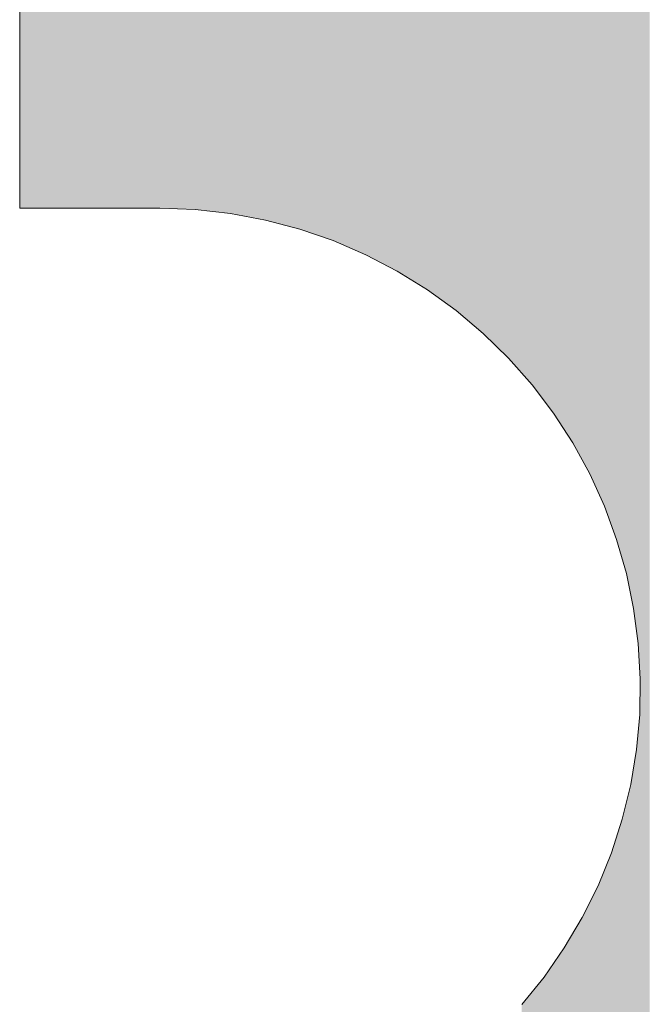
# Model space of a CAD drawing. Extents: x 0 to 420, y 0 to 297.
# Drawn here: x 95 to 95, y 127 to 127 of the extents above; entities that cross this region are included whole.
import ezdxf

# ---------------------------------------------------------------- set-up
doc = ezdxf.new("R2010")
doc.units = 0

msp = doc.modelspace()

# ---------------------------------------------------------------- linework, layer by layer
at = {"color": 7, "lineweight": 5, "ltscale": 0.005246}
msp.add_line((94.77312, 127.36828), (94.77312, 127.5781), dxfattribs=at)
at = {"color": 7, "lineweight": 5, "ltscale": 0.002186}
msp.add_line((94.86057, 127.36828), (94.77312, 127.36828), dxfattribs=at)
at = {"color": 7, "lineweight": 5, "ltscale": 0.000553507}
msp.add_line((94.88269, 127.36746), (94.86057, 127.36828), dxfattribs=at)
at = {"color": 7, "lineweight": 5, "ltscale": 0.000553476}
msp.add_line((94.90469, 127.36501), (94.88269, 127.36746), dxfattribs=at)
at = {"color": 7, "lineweight": 5, "ltscale": 0.000553581}
msp.add_line((94.92646, 127.36095), (94.90469, 127.36501), dxfattribs=at)
at = {"color": 7, "lineweight": 5, "ltscale": 0.000553413}
msp.add_line((94.94786, 127.35529), (94.92646, 127.36095), dxfattribs=at)
at = {"color": 7, "lineweight": 5, "ltscale": 0.000553606}
msp.add_line((94.9688, 127.34807), (94.94786, 127.35529), dxfattribs=at)
at = {"color": 7, "lineweight": 5, "ltscale": 0.000553489}
msp.add_line((94.98914, 127.33932), (94.9688, 127.34807), dxfattribs=at)
at = {"color": 7, "lineweight": 5, "ltscale": 0.000553495}
msp.add_line((95.00877, 127.3291), (94.98914, 127.33932), dxfattribs=at)
at = {"color": 7, "lineweight": 5, "ltscale": 0.00055355}
for p, q in [((95.0276, 127.31745), (95.00877, 127.3291)), ((95.11826, 127.2218), (95.10623, 127.24039))]:
    msp.add_line(p, q, dxfattribs=at)
at = {"color": 7, "lineweight": 5, "ltscale": 0.000553352}
msp.add_line((95.04552, 127.30445), (95.0276, 127.31745), dxfattribs=at)
at = {"color": 7, "lineweight": 5, "ltscale": 0.000553588}
msp.add_line((95.06244, 127.29017), (95.04552, 127.30445), dxfattribs=at)
at = {"color": 7, "lineweight": 5, "ltscale": 0.000553399}
msp.add_line((95.07825, 127.27467), (95.06244, 127.29017), dxfattribs=at)
at = {"color": 7, "lineweight": 5, "ltscale": 0.000553556}
msp.add_line((95.09287, 127.25805), (95.07825, 127.27467), dxfattribs=at)
at = {"color": 7, "lineweight": 5, "ltscale": 0.000553479}
msp.add_line((95.10623, 127.24039), (95.09287, 127.25805), dxfattribs=at)
at = {"color": 7, "lineweight": 5, "ltscale": 0.000553453}
msp.add_line((95.12888, 127.20238), (95.11826, 127.2218), dxfattribs=at)
at = {"color": 7, "lineweight": 5, "ltscale": 0.000553465}
msp.add_line((95.13803, 127.18222), (95.12888, 127.20238), dxfattribs=at)
at = {"color": 7, "lineweight": 5, "ltscale": 0.000553531}
msp.add_line((95.14567, 127.16144), (95.13803, 127.18222), dxfattribs=at)
at = {"color": 7, "lineweight": 5, "ltscale": 0.000553542}
msp.add_line((95.15176, 127.14015), (95.14567, 127.16144), dxfattribs=at)
at = {"color": 7, "lineweight": 5, "ltscale": 0.00055344}
msp.add_line((95.15627, 127.11848), (95.15176, 127.14015), dxfattribs=at)
at = {"color": 7, "lineweight": 5, "ltscale": 0.00055346}
msp.add_line((95.15915, 127.09653), (95.15627, 127.11848), dxfattribs=at)
at = {"color": 7, "lineweight": 5, "ltscale": 0.000553656}
msp.add_line((95.16042, 127.07442), (95.15915, 127.09653), dxfattribs=at)
at = {"color": 7, "lineweight": 5, "ltscale": 0.000553398}
msp.add_line((95.16005, 127.05228), (95.16042, 127.07442), dxfattribs=at)
at = {"color": 7, "lineweight": 5, "ltscale": 0.000553502}
msp.add_line((95.15804, 127.03024), (95.16005, 127.05228), dxfattribs=at)
at = {"color": 7, "lineweight": 5, "ltscale": 0.000553539}
msp.add_line((95.15442, 127.00839), (95.15804, 127.03024), dxfattribs=at)
at = {"color": 7, "lineweight": 5, "ltscale": 0.000553513}
msp.add_line((95.14919, 126.98688), (95.15442, 127.00839), dxfattribs=at)
at = {"color": 7, "lineweight": 5, "ltscale": 0.000553543}
msp.add_line((95.1424, 126.96581), (95.14919, 126.98688), dxfattribs=at)
at = {"color": 7, "lineweight": 5, "ltscale": 0.000553388}
msp.add_line((95.13406, 126.9453), (95.1424, 126.96581), dxfattribs=at)
at = {"color": 7, "lineweight": 5, "ltscale": 0.000553425}
msp.add_line((95.12424, 126.92546), (95.13406, 126.9453), dxfattribs=at)
at = {"color": 7, "lineweight": 5, "ltscale": 0.000553577}
msp.add_line((95.11298, 126.90639), (95.12424, 126.92546), dxfattribs=at)
at = {"color": 7, "lineweight": 5, "ltscale": 0.000553494}
msp.add_line((95.10034, 126.88821), (95.11298, 126.90639), dxfattribs=at)
at = {"color": 7, "lineweight": 5, "ltscale": 0.000553529}
msp.add_line((95.0864, 126.87102), (95.10034, 126.88821), dxfattribs=at)
at = {"color": 7, "lineweight": 13}
msp.add_lwpolyline([(94.77312, 127.5781), (94.77312, 127.36828), (94.86057, 127.36828), (94.88269, 127.36746), (94.90469, 127.36501), (94.92646, 127.36095), (94.94786, 127.35529), (94.9688, 127.34807), (94.98914, 127.33932), (95.00877, 127.3291), (95.0276, 127.31745), (95.04552, 127.30445), (95.06244, 127.29017), (95.07825, 127.27467), (95.09287, 127.25805), (95.10623, 127.24039), (95.11826, 127.2218), (95.12888, 127.20238), (95.13803, 127.18222), (95.14567, 127.16144), (95.15176, 127.14015), (95.15627, 127.11848), (95.15915, 127.09653), (95.16042, 127.07442), (95.16005, 127.05228), (95.15804, 127.03024), (95.15442, 127.00839), (95.14919, 126.98688), (95.1424, 126.96581), (95.13406, 126.9453), (95.12424, 126.92546), (95.11298, 126.90639), (95.10034, 126.88821), (95.0864, 126.87102)], dxfattribs=at)
at = {"color": 7, "lineweight": 5}
for points in [[(95.09287, 127.25805), (95.09099, 127.81354), (95.09309, 128.20006), (95.091, 127.81553)], [(95.09287, 127.25805), (95.09309, 128.20006), (95.10623, 127.24039)], [(95.10623, 127.24039), (95.09309, 128.20006), (95.09964, 128.19646), (95.09637, 128.19827)], [(95.10623, 127.24039), (95.09964, 128.19646), (95.10289, 128.19461)], [(95.10289, 128.19461), (95.10612, 128.19275), (95.10623, 127.24039), (95.10933, 128.19087)], [(95.10623, 127.24039), (95.10933, 128.19087), (95.11826, 127.2218), (95.11252, 128.18896)], [(95.11252, 128.18896), (95.11568, 128.18704), (95.11826, 127.2218), (95.11882, 128.18509)], [(95.11826, 127.2218), (95.11882, 128.18509), (95.12888, 127.20238), (95.12195, 128.18312)], [(95.12888, 127.20238), (95.12195, 128.18312), (95.12505, 128.18114)], [(95.12505, 128.18114), (95.12813, 128.17912), (95.12888, 127.20238), (95.13118, 128.17709)], [(95.12888, 127.20238), (95.13118, 128.17709), (95.13803, 127.18222), (95.13422, 128.17505)], [(95.13422, 128.17505), (95.13724, 128.17297), (95.13803, 127.18222), (95.14023, 128.17088)], [(95.13803, 127.18222), (95.14023, 128.17088), (95.14567, 127.16144), (95.1432, 128.16876)], [(95.14567, 127.16144), (95.1432, 128.16876), (95.14615, 128.16663)], [(95.15176, 127.14015), (95.14567, 127.16144), (95.14908, 128.16447), (95.14615, 128.16663)], [(95.15176, 127.14015), (95.14908, 128.16447), (95.15627, 127.11848), (95.15199, 128.16229)], [(95.15199, 128.16229), (95.15487, 128.1601), (95.15627, 127.11848), (95.15773, 128.15788)], [(95.15627, 127.11848), (95.15773, 128.15788), (95.15915, 127.09653), (95.16058, 128.15564)], [(95.15915, 127.09653), (95.16058, 128.15564), (95.16042, 127.07442)], [(95.16269, 126.64985), (95.16042, 127.07442), (95.16339, 128.15338), (95.16058, 128.15564)], [(95.16623, 126.65225), (95.16269, 126.64985), (95.1662, 128.15111), (95.16339, 128.15338)], [(95.09287, 127.25805), (95.09082, 127.80564), (95.09093, 127.80959), (95.09088, 127.80761)], [(95.09287, 127.25805), (95.09093, 127.80959), (95.09099, 127.81354), (95.09097, 127.81156)], [(95.09287, 127.25805), (95.09065, 127.80171), (95.09082, 127.80564), (95.09074, 127.80367)], [(95.09287, 127.25805), (95.09013, 127.79391), (95.09042, 127.79781), (95.09029, 127.79585)], [(95.09287, 127.25805), (95.09042, 127.79781), (95.09065, 127.80171), (95.09055, 127.79976)], [(95.09287, 127.25805), (95.08979, 127.79003), (95.09013, 127.79391), (95.08997, 127.79197)], [(95.09287, 127.25805), (95.08893, 127.78233), (95.08939, 127.78618), (95.08917, 127.78425)], [(95.09287, 127.25805), (95.08939, 127.78618), (95.08979, 127.79003), (95.0896, 127.7881)], [(95.09287, 127.25805), (95.08784, 127.7747), (95.08842, 127.7785), (95.08813, 127.7766)], [(95.09287, 127.25805), (95.08842, 127.7785), (95.08893, 127.78233), (95.08868, 127.78042)], [(95.09287, 127.25805), (95.08722, 127.7709), (95.08784, 127.7747), (95.08754, 127.7728)], [(95.09287, 127.25805), (95.08578, 127.76337), (95.08653, 127.76713), (95.08617, 127.76524)], [(95.09287, 127.25805), (95.08653, 127.76713), (95.08722, 127.7709), (95.08688, 127.76901)], [(95.09287, 127.25805), (95.08412, 127.7559), (95.08498, 127.75962), (95.08456, 127.75776)], [(95.09287, 127.25805), (95.08498, 127.75962), (95.08578, 127.76337), (95.08539, 127.76149)], [(95.09287, 127.25805), (95.08321, 127.75219), (95.08412, 127.7559), (95.08368, 127.75404)], [(95.09287, 127.25805), (95.08121, 127.74482), (95.08224, 127.7485), (95.08173, 127.74665)], [(95.09287, 127.25805), (95.08224, 127.7485), (95.08321, 127.75219), (95.08273, 127.75034)], [(95.09287, 127.25805), (95.07898, 127.73752), (95.08012, 127.74116), (95.07956, 127.73933)], [(95.09287, 127.25805), (95.08012, 127.74116), (95.08121, 127.74482), (95.08067, 127.74299)], [(95.07825, 127.27467), (95.07715, 127.73208), (95.07838, 127.7357), (95.07777, 127.73389)], [(95.09287, 127.25805), (95.07825, 127.27467), (95.07898, 127.73752), (95.07838, 127.7357)], [(95.07825, 127.27467), (95.07587, 127.72848), (95.07715, 127.73208), (95.07652, 127.73028)], [(95.07825, 127.27467), (95.07312, 127.72133), (95.07452, 127.72489), (95.07382, 127.72311)], [(95.07825, 127.27467), (95.07452, 127.72489), (95.07587, 127.72848), (95.0752, 127.72668)], [(95.07825, 127.27467), (95.07014, 127.71424), (95.07166, 127.71777), (95.07091, 127.716)], [(95.07825, 127.27467), (95.07166, 127.71777), (95.07312, 127.72133), (95.0724, 127.71955)], [(95.07825, 127.27467), (95.06694, 127.70722), (95.06857, 127.71072), (95.06776, 127.70897)], [(95.07825, 127.27467), (95.06857, 127.71072), (95.07014, 127.71424), (95.06937, 127.71248)], [(95.07825, 127.27467), (95.06525, 127.70374), (95.06694, 127.70722), (95.0661, 127.70547)], [(95.06244, 127.29017), (95.06078, 127.6951), (95.06261, 127.69854), (95.0617, 127.69682)], [(95.07825, 127.27467), (95.06244, 127.29017), (95.06351, 127.70026), (95.06261, 127.69854)], [(95.07825, 127.27467), (95.06351, 127.70026), (95.06525, 127.70374), (95.06438, 127.702)], [(95.06244, 127.29017), (95.05699, 127.68835), (95.05891, 127.6917), (95.05795, 127.69002)], [(95.06244, 127.29017), (95.05891, 127.6917), (95.06078, 127.6951), (95.05984, 127.69339)], [(95.06244, 127.29017), (95.05504, 127.68504), (95.05699, 127.68835), (95.05602, 127.68669)], [(95.06244, 127.29017), (95.05099, 127.67857), (95.05304, 127.68178), (95.05202, 127.68017)], [(95.06244, 127.29017), (95.05304, 127.68178), (95.05504, 127.68504), (95.05404, 127.6834)], [(95.06244, 127.29017), (95.04678, 127.67226), (95.04891, 127.67539), (95.04785, 127.67383)], [(95.06244, 127.29017), (95.04891, 127.67539), (95.05099, 127.67857), (95.04996, 127.67697)], [(95.04552, 127.30445), (95.04129, 127.66466), (95.04352, 127.66766), (95.04242, 127.66615)], [(95.04552, 127.30445), (95.04352, 127.66766), (95.04572, 127.67072), (95.04462, 127.66919)], [(95.06244, 127.29017), (95.04552, 127.30445), (95.04678, 127.67226), (95.04572, 127.67072)], [(95.04552, 127.30445), (95.03671, 127.65877), (95.03902, 127.66169), (95.03787, 127.66022)], [(95.04552, 127.30445), (95.03902, 127.66169), (95.04129, 127.66466), (95.04016, 127.66316)], [(95.04552, 127.30445), (95.03196, 127.65306), (95.03436, 127.65589), (95.03316, 127.65447)], [(95.04552, 127.30445), (95.03436, 127.65589), (95.03671, 127.65877), (95.03554, 127.65733)], [(95.0276, 127.31745), (95.02704, 127.64754), (95.02829, 127.6489)], [(95.04552, 127.30445), (95.0276, 127.31745), (95.02953, 127.65028), (95.02829, 127.6489)], [(95.04552, 127.30445), (95.02953, 127.65028), (95.03196, 127.65306), (95.03075, 127.65166)], [(95.0276, 127.31745), (95.02196, 127.6422), (95.02452, 127.64485), (95.02324, 127.64352)], [(95.0276, 127.31745), (95.02452, 127.64485), (95.02704, 127.64754), (95.02579, 127.64619)], [(95.0276, 127.31745), (95.01401, 127.63453), (95.0167, 127.63704), (95.01537, 127.63578)], [(95.0276, 127.31745), (95.0167, 127.63704), (95.01935, 127.6396), (95.01803, 127.63831)], [(95.0276, 127.31745), (95.01935, 127.6396), (95.02196, 127.6422), (95.02066, 127.64089)], [(95.00877, 127.3291), (95.0085, 127.62965), (95.0099, 127.63085)], [(95.0276, 127.31745), (95.00877, 127.3291), (95.01128, 127.63206), (95.0099, 127.63085)], [(95.0276, 127.31745), (95.01128, 127.63206), (95.01401, 127.63453), (95.01265, 127.63329)], [(95.00877, 127.3291), (94.99993, 127.62266), (95.00283, 127.62494), (95.00139, 127.62379)], [(95.00877, 127.3291), (95.00283, 127.62494), (95.00569, 127.62727), (95.00426, 127.6261)], [(95.00877, 127.3291), (95.00569, 127.62727), (95.0085, 127.62965), (95.0071, 127.62845)], [(95.00877, 127.3291), (94.99098, 127.61608), (94.994, 127.61823), (94.9925, 127.61715)], [(95.00877, 127.3291), (94.994, 127.61823), (94.99699, 127.62042), (94.99551, 127.61932)], [(95.00877, 127.3291), (94.99699, 127.62042), (94.99993, 127.62266), (94.99847, 127.62154)], [(94.98914, 127.33932), (94.98324, 127.61091), (94.98637, 127.61295), (94.9848, 127.61192)], [(94.98914, 127.33932), (94.98637, 127.61295), (94.98946, 127.61502), (94.98792, 127.61398)], [(95.00877, 127.3291), (94.98914, 127.33932), (94.99098, 127.61608), (94.98946, 127.61502)], [(94.98914, 127.33932), (94.97368, 127.60513), (94.97688, 127.60699), (94.97528, 127.60606)], [(94.98914, 127.33932), (94.97688, 127.60699), (94.98007, 127.60892), (94.97848, 127.60796)], [(94.98914, 127.33932), (94.98007, 127.60892), (94.98324, 127.61091), (94.98166, 127.60991)], [(94.9688, 127.34807), (94.96072, 127.5983), (94.96398, 127.59991), (94.96236, 127.5991)], [(94.9688, 127.34807), (94.96398, 127.59991), (94.96722, 127.60159), (94.96561, 127.60075)], [(94.9688, 127.34807), (94.96722, 127.60159), (94.96885, 127.60246)], [(94.98914, 127.33932), (94.9688, 127.34807), (94.97046, 127.60333), (94.96885, 127.60246)], [(94.98914, 127.33932), (94.97046, 127.60333), (94.97368, 127.60513), (94.97208, 127.60423)], [(94.9688, 127.34807), (94.94786, 127.35529), (94.95084, 127.59383), (94.94917, 127.59314)], [(94.9688, 127.34807), (94.95084, 127.59383), (94.95415, 127.59525), (94.95249, 127.59454)], [(94.9688, 127.34807), (94.95415, 127.59525), (94.95744, 127.59675), (94.9558, 127.59599)], [(94.9688, 127.34807), (94.95744, 127.59675), (94.96072, 127.5983), (94.95908, 127.59752)], [(94.94786, 127.35529), (94.93236, 127.58708), (94.93575, 127.58817), (94.93405, 127.58762)], [(94.94786, 127.35529), (94.93575, 127.58817), (94.93913, 127.58932), (94.93744, 127.58873)], [(94.94786, 127.35529), (94.93913, 127.58932), (94.94249, 127.59053), (94.94081, 127.58991)], [(94.94786, 127.35529), (94.94249, 127.59053), (94.94585, 127.5918), (94.94417, 127.59116)], [(94.94786, 127.35529), (94.94585, 127.5918), (94.94917, 127.59314), (94.94751, 127.59246)], [(94.92646, 127.36095), (94.90469, 127.36501), (94.90817, 127.58121), (94.90642, 127.5809)], [(94.92646, 127.36095), (94.90817, 127.58121), (94.91167, 127.58186), (94.90993, 127.58153)], [(94.92646, 127.36095), (94.91167, 127.58186), (94.91516, 127.58257), (94.91342, 127.58221)], [(94.92646, 127.36095), (94.91516, 127.58257), (94.91862, 127.58335), (94.9169, 127.58295)], [(94.92646, 127.36095), (94.91862, 127.58335), (94.92209, 127.58419), (94.92036, 127.58376)], [(94.92646, 127.36095), (94.92209, 127.58419), (94.92552, 127.58509), (94.92381, 127.58463)], [(94.92646, 127.36095), (94.92552, 127.58509), (94.92724, 127.58556)], [(94.94786, 127.35529), (94.92646, 127.36095), (94.92895, 127.58605), (94.92724, 127.58556)], [(94.94786, 127.35529), (94.92895, 127.58605), (94.93236, 127.58708), (94.93066, 127.58656)], [(94.77312, 127.36828), (94.77312, 127.5781), (94.86057, 127.36828), (94.87231, 127.5781)], [(94.88269, 127.36746), (94.86057, 127.36828), (94.87415, 127.57811), (94.87231, 127.5781)], [(94.88269, 127.36746), (94.87415, 127.57811), (94.87779, 127.57817), (94.87597, 127.57813)], [(94.88269, 127.36746), (94.87779, 127.57817), (94.88142, 127.57829), (94.87961, 127.57822)], [(94.88269, 127.36746), (94.88142, 127.57829), (94.88323, 127.57838)], [(94.90469, 127.36501), (94.88269, 127.36746), (94.88504, 127.57848), (94.88323, 127.57838)], [(94.90469, 127.36501), (94.88504, 127.57848), (94.88864, 127.57873), (94.88684, 127.5786)], [(94.90469, 127.36501), (94.88864, 127.57873), (94.89223, 127.57904), (94.89043, 127.57888)], [(94.90469, 127.36501), (94.89223, 127.57904), (94.8958, 127.57941), (94.89401, 127.57922)], [(94.90469, 127.36501), (94.8958, 127.57941), (94.89935, 127.57985), (94.89758, 127.57962)], [(94.90469, 127.36501), (94.89935, 127.57985), (94.90289, 127.58035), (94.90112, 127.58009)], [(94.90469, 127.36501), (94.90289, 127.58035), (94.90642, 127.5809), (94.90466, 127.58062)], [(95.16269, 126.64985), (95.15912, 126.64747), (95.16042, 127.07442), (95.16005, 127.05228)], [(95.16005, 127.05228), (95.15912, 126.64747), (95.15804, 127.03024), (95.15553, 126.64511)], [(95.15804, 127.03024), (95.15553, 126.64511), (95.15442, 127.00839), (95.15191, 126.64278)], [(95.15442, 127.00839), (95.15191, 126.64278), (95.14919, 126.98688), (95.14827, 126.64048)], [(95.1424, 126.96581), (95.14919, 126.98688), (95.1409, 126.63595), (95.14459, 126.6382)], [(95.14919, 126.98688), (95.14827, 126.64048), (95.14459, 126.6382)], [(95.1424, 126.96581), (95.1409, 126.63595), (95.13406, 126.9453), (95.13719, 126.63371)], [(95.13406, 126.9453), (95.12968, 126.62933), (95.12424, 126.92546), (95.12589, 126.62717)], [(95.13406, 126.9453), (95.13719, 126.63371), (95.12968, 126.62933), (95.13344, 126.63151)], [(95.12424, 126.92546), (95.11826, 126.62295), (95.11298, 126.90639), (95.11443, 126.62089)], [(95.12424, 126.92546), (95.12589, 126.62717), (95.11826, 126.62295), (95.12207, 126.62504)], [(95.11298, 126.90639), (95.10674, 126.61687), (95.10034, 126.88821), (95.10288, 126.6149)], [(95.11298, 126.90639), (95.11443, 126.62089), (95.10674, 126.61687), (95.11058, 126.61886)], [(95.10034, 126.88821), (95.08736, 126.60739), (95.0864, 126.87102)], [(95.10034, 126.88821), (95.09514, 126.61108), (95.08736, 126.60739), (95.09126, 126.60922)], [(95.10034, 126.88821), (95.10288, 126.6149), (95.09514, 126.61108), (95.09901, 126.61298)]]:
    msp.add_solid(points, dxfattribs=at)

doc.saveas('drawing.dxf')
